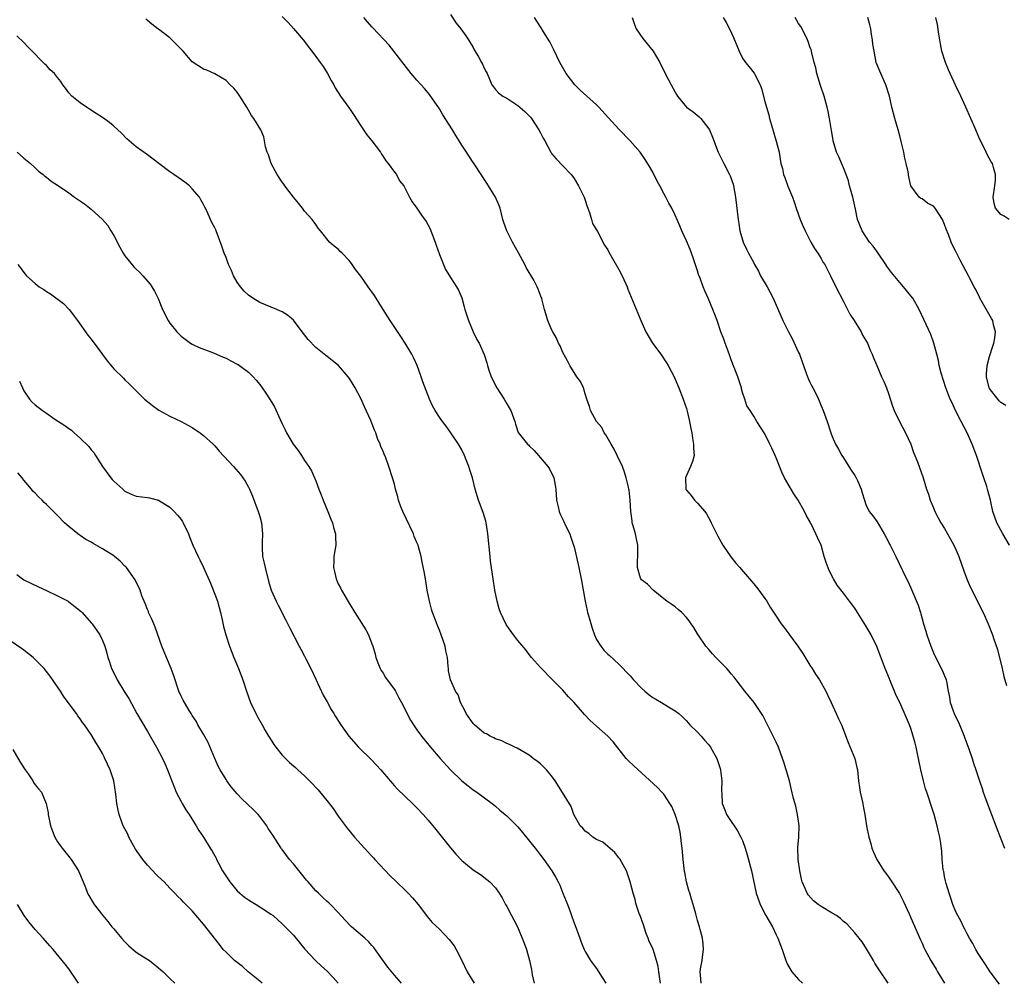
# Model space of a CAD drawing. Units: inches. Extents: x 2634000 to 2637000, y 1509000 to 1512000.
# Drawn here: x 2635166 to 2635342, y 1509325 to 1509497 of the extents above; entities that cross this region are included whole.
import ezdxf

# ---------------------------------------------------------------- set-up
doc = ezdxf.new("R2010")
doc.units = ezdxf.units.IN
doc.header["$MEASUREMENT"] = 0
doc.layers.add('LD26341509_2ft', color=2, linetype='Continuous')

msp = doc.modelspace()

# ---------------------------------------------------------------- linework, layer by layer
at = {"layer": 'LD26341509_2ft'}
for points, elevation in [([(2635213, 1509497.17), (2635214.08, 1509496.08), (2635215.02, 1509495.02), (2635216.73, 1509493), (2635219, 1509490.05), (2635219.79, 1509489), (2635220.28, 1509488.28), (2635221.07, 1509487), (2635221.75, 1509485.75), (2635222.18, 1509485), (2635222.44, 1509484.44), (2635223.39, 1509483), (2635225, 1509480.8), (2635225.73, 1509479.73), (2635227, 1509477.71), (2635227.47, 1509477), (2635228.1, 1509476.1), (2635229, 1509475), (2635230.5, 1509473), (2635230.67, 1509472.67), (2635231, 1509472.21), (2635231.46, 1509471.46), (2635231.87, 1509471), (2635233, 1509469.44), (2635233.34, 1509469), (2635233.92, 1509467.92), (2635234.66, 1509467), (2635235, 1509466.43), (2635235.7, 1509465), (2635236.15, 1509464.15), (2635237, 1509463.01), (2635237.81, 1509461.81), (2635238.64, 1509460.64), (2635239, 1509460.03), (2635239.35, 1509459.35), (2635239.51, 1509459), (2635240.24, 1509457), (2635240.42, 1509456.42), (2635241, 1509454.8), (2635242.11, 1509452.11), (2635242.8, 1509451), (2635243, 1509450.65), (2635244.05, 1509449), (2635244.4, 1509448.4), (2635245, 1509447.03), (2635245.45, 1509445.45), (2635245.53, 1509445), (2635245.91, 1509443.91), (2635246.17, 1509443), (2635247, 1509440.99), (2635247.66, 1509439.66), (2635248.08, 1509439), (2635248.99, 1509436.99), (2635249.48, 1509435.48), (2635249.56, 1509435), (2635249.81, 1509434.19), (2635250.24, 1509433), (2635251.23, 1509431), (2635252.53, 1509429), (2635253, 1509428.19), (2635253.46, 1509427.46), (2635253.74, 1509427), (2635254.46, 1509425), (2635254.56, 1509424.56), (2635255.05, 1509423.05), (2635256.71, 1509421), (2635256.87, 1509420.87), (2635257, 1509420.71), (2635257.89, 1509419.89), (2635258.69, 1509419), (2635260.34, 1509417), (2635260.62, 1509416.62), (2635261, 1509415.8), (2635261.27, 1509415.27), (2635261.37, 1509415), (2635261.66, 1509413.67), (2635261.74, 1509413), (2635261.89, 1509411), (2635262.17, 1509409.83), (2635262.33, 1509409), (2635262.53, 1509408.53), (2635263.2, 1509407.2), (2635263.5, 1509406.5), (2635264.22, 1509405), (2635264.45, 1509404.45), (2635264.91, 1509403), (2635265, 1509402.68), (2635265.83, 1509399), (2635266.25, 1509397), (2635266.96, 1509393), (2635267.35, 1509391.35), (2635267.41, 1509391), (2635267.56, 1509390.44), (2635268.21, 1509388.21), (2635268.63, 1509387), (2635269, 1509386.21), (2635269.75, 1509385), (2635270.31, 1509384.31), (2635271, 1509383.57), (2635271.32, 1509383.32), (2635273, 1509381.79), (2635275, 1509379.71), (2635275.56, 1509379), (2635277, 1509377.51), (2635277.58, 1509377), (2635278.35, 1509376.35), (2635279, 1509375.87), (2635279.58, 1509375.58), (2635280.59, 1509375), (2635281.82, 1509374.18), (2635283, 1509373.51), (2635283.66, 1509373), (2635284.37, 1509372.37), (2635285, 1509371.73), (2635285.33, 1509371.33), (2635285.63, 1509371), (2635287, 1509369.67), (2635287.65, 1509369), (2635288.26, 1509368.26), (2635289, 1509367.42), (2635289.32, 1509367), (2635290.4, 1509365), (2635291, 1509363.19), (2635291.07, 1509362.93), (2635291.32, 1509361), (2635291.27, 1509359.27), (2635291.32, 1509358.68), (2635291.39, 1509357), (2635291.85, 1509355.85), (2635292.16, 1509355), (2635293, 1509353.8), (2635293.53, 1509353), (2635294.14, 1509352.14), (2635294.73, 1509351), (2635295, 1509350.4), (2635295.5, 1509349), (2635295.86, 1509347.86), (2635296.58, 1509345), (2635297.46, 1509341), (2635298.14, 1509339), (2635299.15, 1509337), (2635300.32, 1509335), (2635301, 1509333.59), (2635301.32, 1509333), (2635301.77, 1509331.77), (2635302.07, 1509331), (2635302.7, 1509329), (2635303, 1509328.28), (2635303.76, 1509327), (2635305, 1509325.6), (2635305.68, 1509325)], 9902), ([(2635243, 1509497.53), (2635244.01, 1509496.01), (2635244.82, 1509495), (2635245.71, 1509493.71), (2635246.17, 1509493), (2635247, 1509491.62), (2635247.22, 1509491.22), (2635247.9, 1509490.1), (2635248.53, 1509489), (2635248.69, 1509488.69), (2635249, 1509487.99), (2635249.32, 1509487.32), (2635249.52, 1509487), (2635250.37, 1509485), (2635250.63, 1509484.63), (2635251, 1509484.16), (2635251.56, 1509483.56), (2635252.33, 1509483), (2635253, 1509482.65), (2635255, 1509481.33), (2635256.25, 1509480.25), (2635257.21, 1509479.21), (2635257.39, 1509479), (2635258.74, 1509477), (2635259, 1509476.46), (2635259.49, 1509475.49), (2635259.79, 1509475), (2635260.84, 1509473), (2635261, 1509472.76), (2635261.8, 1509471.8), (2635263, 1509470.59), (2635264.49, 1509469), (2635264.72, 1509468.72), (2635265, 1509468.34), (2635265.8, 1509467), (2635266.81, 1509465), (2635267, 1509464.48), (2635267.33, 1509463.33), (2635267.72, 1509462.28), (2635268.09, 1509461), (2635268.31, 1509460.31), (2635269.15, 1509458.85), (2635270.44, 1509456.44), (2635271, 1509455.63), (2635271.21, 1509455.21), (2635273, 1509452.12), (2635273.56, 1509451), (2635274.43, 1509449), (2635274.58, 1509448.58), (2635276.35, 1509444.35), (2635276.89, 1509443), (2635277.77, 1509441), (2635278.98, 1509439), (2635280.43, 1509437), (2635281.47, 1509435.47), (2635281.76, 1509435), (2635282.81, 1509433), (2635283.69, 1509431), (2635284.45, 1509429), (2635285, 1509427.35), (2635285.14, 1509426.86), (2635285.57, 1509425), (2635285.78, 1509423.78), (2635285.97, 1509423), (2635286.08, 1509422.08), (2635286.3, 1509421), (2635286.27, 1509420.27), (2635286.37, 1509419), (2635286.12, 1509417.88), (2635285.76, 1509417), (2635285, 1509415.43), (2635284.87, 1509415), (2635284.91, 1509413), (2635284.93, 1509412.93), (2635285, 1509412.81), (2635285.84, 1509411.84), (2635286.47, 1509411), (2635287, 1509410.49), (2635288.27, 1509409), (2635288.58, 1509408.58), (2635289.28, 1509407.28), (2635289.41, 1509407), (2635290.59, 1509404.59), (2635291.5, 1509403), (2635292.91, 1509400.91), (2635293.8, 1509399.8), (2635294.53, 1509399), (2635294.74, 1509398.73), (2635296.26, 1509397), (2635296.59, 1509396.59), (2635297, 1509396.12), (2635297.49, 1509395.49), (2635297.91, 1509395), (2635299, 1509393.47), (2635299.32, 1509393), (2635299.93, 1509391.93), (2635301, 1509390.36), (2635301.87, 1509389), (2635302.38, 1509388.38), (2635303.23, 1509387.23), (2635303.38, 1509387), (2635304.84, 1509385), (2635305.72, 1509383.72), (2635307, 1509381.62), (2635307.4, 1509381), (2635308.01, 1509380.01), (2635308.69, 1509379), (2635309.84, 1509377), (2635310.2, 1509376.2), (2635310.81, 1509375), (2635311.71, 1509373), (2635312.09, 1509372.09), (2635312.64, 1509371), (2635313.84, 1509367.84), (2635315.02, 1509365), (2635315.38, 1509363.38), (2635315.49, 1509363), (2635315.67, 1509361), (2635315.85, 1509359.85), (2635315.97, 1509359), (2635316.26, 1509357.74), (2635316.41, 1509357), (2635316.48, 1509356.48), (2635316.78, 1509355), (2635317.06, 1509353), (2635317.49, 1509351), (2635317.85, 1509349.85), (2635318.06, 1509349), (2635318.34, 1509348.34), (2635318.95, 1509347), (2635320.19, 1509345), (2635320.54, 1509344.54), (2635321.38, 1509343.38), (2635322.94, 1509340.94), (2635323.63, 1509339.63), (2635324.67, 1509337.33), (2635325, 1509336.64), (2635326.7, 1509332.7), (2635327, 1509332.08), (2635327.33, 1509331.33), (2635327.5, 1509331), (2635328.57, 1509329), (2635329.49, 1509327.49), (2635329.76, 1509327), (2635330.99, 1509325)], 9906), ([(2635287.62, 1509325), (2635287.53, 1509326.47), (2635287.44, 1509327), (2635287.52, 1509327.52), (2635287.84, 1509329), (2635287.94, 1509330.06), (2635288.06, 1509331), (2635288.01, 1509332.01), (2635287.87, 1509333), (2635287.47, 1509334.53), (2635287.37, 1509335), (2635287, 1509336.13), (2635286.83, 1509336.83), (2635286.7, 1509337.3), (2635286.21, 1509339), (2635285.91, 1509339.91), (2635285.63, 1509341), (2635285.46, 1509341.46), (2635285.05, 1509343.05), (2635284.7, 1509344.7), (2635284.65, 1509345), (2635284.62, 1509345.38), (2635284.41, 1509347), (2635284.26, 1509349), (2635284.14, 1509349.86), (2635284.03, 1509351), (2635283.89, 1509351.89), (2635283.64, 1509353), (2635283.03, 1509355.03), (2635282.42, 1509356.42), (2635282.07, 1509357), (2635281, 1509358.63), (2635280.66, 1509359), (2635279.85, 1509359.85), (2635275.66, 1509363.66), (2635274.63, 1509364.63), (2635274.29, 1509365), (2635271.96, 1509367.96), (2635271.04, 1509369), (2635269, 1509370.77), (2635267.83, 1509371.83), (2635266.86, 1509372.86), (2635265, 1509374.96), (2635264, 1509376), (2635263, 1509377.14), (2635261, 1509379.19), (2635259.17, 1509381), (2635259, 1509381.18), (2635257.41, 1509383), (2635257, 1509383.5), (2635256.38, 1509384.38), (2635255, 1509386.02), (2635254.23, 1509387), (2635253, 1509388.68), (2635252.88, 1509388.88), (2635251.92, 1509391), (2635251.68, 1509391.68), (2635251.31, 1509393), (2635250.9, 1509395), (2635250.59, 1509397), (2635250.14, 1509400.14), (2635250.04, 1509401), (2635249.66, 1509405), (2635249.38, 1509406.62), (2635249.33, 1509407), (2635249.27, 1509407.27), (2635248.82, 1509408.82), (2635247.99, 1509411), (2635247.39, 1509413), (2635246.9, 1509415), (2635246.42, 1509416.42), (2635246.26, 1509417), (2635245.8, 1509418.2), (2635245.47, 1509419), (2635245, 1509419.98), (2635244.43, 1509421), (2635243.02, 1509423.02), (2635242.19, 1509424.19), (2635241.57, 1509425), (2635241, 1509425.79), (2635240.23, 1509427), (2635239.8, 1509427.8), (2635239.23, 1509429), (2635238.08, 1509432.08), (2635237.77, 1509433), (2635237.03, 1509435.03), (2635236.4, 1509436.4), (2635236.11, 1509437), (2635234.92, 1509439), (2635234.14, 1509440.14), (2635232.26, 1509443), (2635231, 1509445), (2635230.21, 1509446.21), (2635229.45, 1509447.45), (2635229, 1509448.11), (2635228.6, 1509448.6), (2635228.34, 1509449), (2635227, 1509450.9), (2635226.08, 1509452.08), (2635225.46, 1509453), (2635225, 1509453.62), (2635223.68, 1509455), (2635223.33, 1509455.33), (2635223, 1509455.73), (2635222.24, 1509456.24), (2635221.45, 1509457), (2635219.82, 1509459), (2635219.44, 1509459.44), (2635219, 1509460.09), (2635218.37, 1509461), (2635217, 1509462.52), (2635216.61, 1509463), (2635215.92, 1509463.92), (2635215, 1509464.97), (2635213.47, 1509467), (2635213.28, 1509467.28), (2635213, 1509467.64), (2635212.12, 1509469), (2635211.03, 1509471), (2635210.55, 1509472.55), (2635210.34, 1509473), (2635210.06, 1509473.94), (2635209.88, 1509475), (2635209.74, 1509475.74), (2635209.22, 1509477), (2635207.98, 1509479), (2635207.56, 1509479.56), (2635207, 1509480.46), (2635206.7, 1509481), (2635205.48, 1509483), (2635205, 1509483.67), (2635204.39, 1509484.39), (2635203.72, 1509485), (2635203, 1509485.75), (2635201, 1509486.98), (2635199.6, 1509487.6), (2635199, 1509487.81), (2635197, 1509489.12), (2635195.37, 1509491), (2635195, 1509491.34), (2635193, 1509493.36), (2635191, 1509494.93), (2635190.87, 1509495), (2635189.79, 1509495.79), (2635189, 1509496.46), (2635188.72, 1509496.72)], 9900), ([(2635320.97, 1509325), (2635319.33, 1509327.33), (2635319, 1509327.87), (2635318.55, 1509328.55), (2635318.32, 1509329), (2635317.1, 1509331.1), (2635316.32, 1509332.32), (2635315.78, 1509333), (2635315, 1509333.94), (2635314.04, 1509335), (2635313.57, 1509335.57), (2635313, 1509335.97), (2635312.47, 1509336.47), (2635311.72, 1509337), (2635311, 1509337.46), (2635309, 1509338.64), (2635308.48, 1509339), (2635307.63, 1509339.63), (2635306.69, 1509340.69), (2635306.51, 1509341), (2635306.19, 1509341.81), (2635305.64, 1509343), (2635305.51, 1509343.51), (2635305.19, 1509345), (2635304.93, 1509347), (2635304.86, 1509349.14), (2635305.01, 1509351.01), (2635305.08, 1509353), (2635304.82, 1509355), (2635304.49, 1509356.49), (2635304.11, 1509357.89), (2635303.68, 1509359.68), (2635303.35, 1509361), (2635302.79, 1509363), (2635302.35, 1509364.35), (2635302.15, 1509365), (2635301.39, 1509367), (2635301, 1509367.88), (2635300.64, 1509368.64), (2635299.43, 1509371), (2635298.63, 1509372.63), (2635298.41, 1509373), (2635297.1, 1509375), (2635295.43, 1509377), (2635293.87, 1509379), (2635293.5, 1509379.5), (2635293, 1509380.06), (2635292.59, 1509380.59), (2635292.23, 1509381), (2635291, 1509382.21), (2635290.25, 1509383), (2635289.65, 1509383.65), (2635289, 1509384.4), (2635288.45, 1509385), (2635287.09, 1509387), (2635287, 1509387.18), (2635286.32, 1509388.32), (2635285.85, 1509389), (2635285.49, 1509389.49), (2635285, 1509390.11), (2635284.17, 1509391), (2635283.55, 1509391.55), (2635283, 1509391.99), (2635282.42, 1509392.42), (2635281.51, 1509393), (2635281, 1509393.45), (2635279.1, 1509395), (2635278.07, 1509396.07), (2635277, 1509396.84), (2635276.88, 1509397), (2635276.86, 1509397.14), (2635276.31, 1509399), (2635276.29, 1509400.29), (2635276.37, 1509401), (2635276.38, 1509401.62), (2635276.34, 1509403), (2635276.1, 1509404.1), (2635275.92, 1509405), (2635275.53, 1509406.47), (2635275.37, 1509407), (2635275.32, 1509407.32), (2635275.1, 1509409), (2635275.01, 1509411.01), (2635274.8, 1509412.8), (2635274.76, 1509413), (2635274.67, 1509413.33), (2635274.29, 1509415), (2635274, 1509416), (2635273.61, 1509417), (2635272.68, 1509419), (2635272.12, 1509420.12), (2635271.59, 1509421), (2635270.66, 1509422.66), (2635270.39, 1509423), (2635269.93, 1509423.93), (2635269, 1509425), (2635267.91, 1509427), (2635267.72, 1509427.72), (2635267.26, 1509429), (2635267, 1509429.93), (2635266.67, 1509431), (2635266.17, 1509432.17), (2635265.5, 1509433), (2635265, 1509433.76), (2635264.23, 1509435), (2635263.81, 1509435.81), (2635263, 1509437.34), (2635262.52, 1509438.52), (2635262.24, 1509439), (2635261.86, 1509439.86), (2635261.2, 1509441), (2635261, 1509441.42), (2635260.35, 1509443), (2635259.74, 1509445), (2635259.33, 1509446.67), (2635259.23, 1509447), (2635259.15, 1509447.15), (2635258.59, 1509448.59), (2635258.45, 1509449), (2635257.81, 1509450.19), (2635256.47, 1509452.47), (2635256.22, 1509453), (2635255.1, 1509455.1), (2635254.02, 1509457), (2635253.01, 1509459), (2635252.49, 1509460.49), (2635252.33, 1509461), (2635251.85, 1509463), (2635251.62, 1509463.62), (2635251.03, 1509465), (2635249.47, 1509467.47), (2635249, 1509468.17), (2635248.68, 1509468.68), (2635247.08, 1509471.08), (2635247, 1509471.16), (2635245.83, 1509473), (2635245, 1509474.23), (2635244.55, 1509475), (2635243.95, 1509475.95), (2635243.32, 1509477), (2635241.64, 1509479.64), (2635241, 1509480.73), (2635239.26, 1509483.26), (2635239, 1509483.59), (2635238.33, 1509484.34), (2635237.77, 1509485), (2635237, 1509485.83), (2635235.99, 1509487), (2635235.54, 1509487.54), (2635232.92, 1509491), (2635232.04, 1509492.04), (2635229.14, 1509495.14), (2635229, 1509495.32), (2635228.2, 1509496.2), (2635227.57, 1509497)], 9904), ([(2635340.77, 1509324.77), (2635339.12, 1509327), (2635338.29, 1509328.29), (2635337.8, 1509329), (2635337, 1509330.26), (2635336.55, 1509331), (2635336.02, 1509332.02), (2635335.41, 1509333), (2635335, 1509333.74), (2635334.59, 1509334.59), (2635334.36, 1509335), (2635333.94, 1509335.94), (2635333.34, 1509337), (2635333, 1509337.71), (2635332.48, 1509339), (2635332.14, 1509340.14), (2635331.81, 1509341), (2635331.28, 1509342.72), (2635331.19, 1509343.19), (2635331, 1509343.98), (2635330.84, 1509344.84), (2635330.79, 1509345), (2635330.75, 1509345.25), (2635330.58, 1509347), (2635330.49, 1509348.49), (2635330.26, 1509350.26), (2635330.13, 1509351), (2635329.94, 1509351.94), (2635329.7, 1509353), (2635329.16, 1509355), (2635328.62, 1509356.62), (2635328.51, 1509357), (2635328.27, 1509357.73), (2635327.81, 1509359), (2635327.62, 1509359.62), (2635327.23, 1509361), (2635326.75, 1509363), (2635326.11, 1509366.11), (2635325.92, 1509367), (2635325.74, 1509367.74), (2635325.42, 1509369), (2635325, 1509370.32), (2635324.75, 1509371), (2635323.03, 1509374.97), (2635322.34, 1509376.34), (2635322.1, 1509377), (2635321.45, 1509378.55), (2635321.17, 1509379.17), (2635320.42, 1509381), (2635318.92, 1509384.92), (2635317.93, 1509387), (2635317, 1509388.65), (2635315.5, 1509391), (2635315, 1509391.75), (2635314.08, 1509393), (2635313, 1509394.45), (2635311.88, 1509395.88), (2635311.23, 1509397), (2635310.46, 1509398.46), (2635309.9, 1509399.9), (2635309.56, 1509401), (2635309, 1509403), (2635308.36, 1509404.36), (2635308.08, 1509405), (2635307.21, 1509406.79), (2635307.06, 1509407.06), (2635307, 1509407.22), (2635306.34, 1509408.34), (2635306.04, 1509409), (2635304.93, 1509411), (2635304.14, 1509412.14), (2635302.5, 1509415), (2635302, 1509416), (2635301, 1509418.58), (2635300.83, 1509419), (2635300.25, 1509420.25), (2635299.88, 1509421), (2635299, 1509422.82), (2635297.58, 1509425), (2635297, 1509425.98), (2635296.36, 1509427), (2635295.8, 1509427.8), (2635295.44, 1509429), (2635295, 1509430.17), (2635294.83, 1509430.83), (2635294.8, 1509431), (2635294.17, 1509433), (2635293, 1509436.03), (2635292.75, 1509436.75), (2635292.43, 1509437.57), (2635291.91, 1509439), (2635291.68, 1509439.68), (2635291.16, 1509441), (2635290.48, 1509443), (2635290.07, 1509444.07), (2635289.74, 1509445), (2635288.89, 1509447), (2635288.29, 1509448.29), (2635288.01, 1509449), (2635287.44, 1509450.56), (2635287.19, 1509451.19), (2635287, 1509451.86), (2635286.2, 1509454.2), (2635285.65, 1509455.65), (2635285, 1509457.22), (2635284.21, 1509459), (2635283.86, 1509459.86), (2635283, 1509461.78), (2635282.42, 1509463), (2635281.9, 1509463.9), (2635281.37, 1509465), (2635281, 1509465.63), (2635280.29, 1509467), (2635279.83, 1509467.83), (2635279, 1509469.45), (2635278.44, 1509470.44), (2635277.69, 1509471.69), (2635276.75, 1509473), (2635275, 1509475), (2635273, 1509477.09), (2635271.15, 1509479.15), (2635269.44, 1509481), (2635269, 1509481.44), (2635266.07, 1509484.07), (2635265.13, 1509485), (2635263.59, 1509487), (2635262.48, 1509489), (2635261.35, 1509491.35), (2635260.67, 1509492.67), (2635259.54, 1509494.46), (2635259.14, 1509495.14), (2635258.36, 1509496.36), (2635257.98, 1509497)], 9908), ([(2635275.33, 1509497), (2635275.75, 1509495.75), (2635276.09, 1509495), (2635277.26, 1509493.26), (2635279.11, 1509491), (2635280.28, 1509489), (2635281.25, 1509487), (2635282.27, 1509485), (2635283, 1509483.67), (2635283.26, 1509483.26), (2635283.45, 1509483), (2635285, 1509481.03), (2635286.21, 1509480.21), (2635287.3, 1509479.3), (2635287.55, 1509479), (2635289, 1509477.19), (2635289.1, 1509477), (2635289.65, 1509475.65), (2635290.65, 1509473), (2635291.65, 1509471), (2635292.71, 1509469), (2635292.8, 1509468.8), (2635293.31, 1509467.31), (2635293.41, 1509467), (2635293.77, 1509465), (2635294.22, 1509461), (2635294.32, 1509460.32), (2635294.55, 1509459), (2635295, 1509457.38), (2635295.12, 1509457), (2635295.73, 1509455.73), (2635296.06, 1509455), (2635297, 1509453.3), (2635297.15, 1509453), (2635297.83, 1509451.83), (2635298.23, 1509451), (2635299.37, 1509449), (2635300.46, 1509447), (2635301, 1509445.76), (2635301.24, 1509445.24), (2635301.84, 1509443.84), (2635302.17, 1509443), (2635303.18, 1509441), (2635303.84, 1509439.84), (2635305, 1509437.33), (2635305.14, 1509437), (2635305.63, 1509435.63), (2635305.84, 1509435), (2635306.35, 1509433.65), (2635306.68, 1509432.68), (2635307, 1509432.04), (2635307.33, 1509431.33), (2635307.54, 1509431), (2635308.11, 1509429.89), (2635308.53, 1509429), (2635309, 1509427.83), (2635309.37, 1509427), (2635310.09, 1509425), (2635310.75, 1509423), (2635311, 1509422.36), (2635311.59, 1509421), (2635312.12, 1509420.12), (2635312.71, 1509419), (2635313, 1509418.56), (2635313.97, 1509417), (2635314.35, 1509416.35), (2635315, 1509415.39), (2635315.24, 1509415), (2635315.48, 1509414.52), (2635316.14, 1509413), (2635316.3, 1509412.3), (2635316.72, 1509411), (2635317, 1509410.24), (2635317.59, 1509409), (2635318.23, 1509408.23), (2635319, 1509407.13), (2635320.25, 1509405), (2635321, 1509403.57), (2635321.19, 1509403.19), (2635321.3, 1509403), (2635322.31, 1509401), (2635323.51, 1509398.49), (2635324.23, 1509397), (2635324.49, 1509396.49), (2635325.11, 1509395.11), (2635326.29, 1509392.29), (2635326.68, 1509391), (2635326.77, 1509390.77), (2635327.25, 1509389), (2635327.67, 1509387.67), (2635327.85, 1509387), (2635328.53, 1509385), (2635329, 1509383.84), (2635329.26, 1509383.26), (2635330.64, 1509380.64), (2635331, 1509379.7), (2635331.21, 1509379.21), (2635331.28, 1509379), (2635331.31, 1509378.69), (2635331.66, 1509377), (2635331.9, 1509375.9), (2635332.01, 1509375), (2635332.54, 1509373.46), (2635332.71, 1509373), (2635333, 1509372.37), (2635333.46, 1509371.46), (2635334.46, 1509369), (2635334.59, 1509368.59), (2635335.29, 1509366.71), (2635335.9, 1509365), (2635336.17, 1509364.17), (2635336.59, 1509363), (2635337.22, 1509361), (2635337.68, 1509359.68), (2635337.87, 1509359), (2635338.33, 1509357.67), (2635339.35, 1509355), (2635340.13, 1509353), (2635340.35, 1509352.35), (2635341.67, 1509349)], 9910), ([(2635291.57, 1509497), (2635292.12, 1509496.12), (2635292.67, 1509495), (2635293.42, 1509493.42), (2635294.4, 1509491), (2635295, 1509489.77), (2635295.52, 1509489), (2635296.19, 1509488.19), (2635297.06, 1509487.06), (2635298.13, 1509485), (2635298.36, 1509484.36), (2635299, 1509482.04), (2635299.26, 1509481), (2635299.67, 1509479.67), (2635299.83, 1509479), (2635300.16, 1509477.84), (2635301.01, 1509474.99), (2635301.54, 1509473), (2635301.74, 1509471.74), (2635301.85, 1509471), (2635302.1, 1509470.1), (2635302.31, 1509469), (2635302.52, 1509468.52), (2635303.06, 1509466.94), (2635303.88, 1509465), (2635304.18, 1509464.18), (2635304.55, 1509463), (2635305.28, 1509461), (2635305.78, 1509459.78), (2635306.15, 1509459), (2635307.19, 1509457), (2635307.82, 1509455.82), (2635308.4, 1509455), (2635309, 1509454.05), (2635309.38, 1509453.38), (2635309.65, 1509453), (2635310.65, 1509451), (2635311.61, 1509449), (2635313, 1509446.42), (2635313.73, 1509445), (2635314.15, 1509444.15), (2635314.89, 1509443), (2635316.11, 1509441), (2635316.38, 1509440.38), (2635317, 1509439.44), (2635317.24, 1509439), (2635317.72, 1509437.72), (2635318.08, 1509437), (2635318.34, 1509436.34), (2635318.92, 1509435), (2635319.79, 1509433), (2635320.16, 1509432.16), (2635320.63, 1509431), (2635321, 1509430), (2635321.75, 1509427.75), (2635322.02, 1509427), (2635322.96, 1509425), (2635324.01, 1509423), (2635324.96, 1509421), (2635325.49, 1509419.49), (2635325.7, 1509419), (2635326.15, 1509417.85), (2635327.16, 1509415), (2635327.79, 1509413), (2635328.11, 1509412.11), (2635328.45, 1509411), (2635329, 1509409.66), (2635329.24, 1509409), (2635329.87, 1509407.87), (2635330.31, 1509407), (2635331, 1509405.94), (2635332.08, 1509404.08), (2635332.66, 1509403), (2635333, 1509402.23), (2635333.51, 1509401), (2635334.41, 1509398.41), (2635335, 1509396.84), (2635335.57, 1509395.57), (2635337.9, 1509391), (2635338.75, 1509389), (2635339.51, 1509387), (2635339.75, 1509386.25), (2635340.42, 1509384.42), (2635341.28, 1509381), (2635341.58, 1509379.58), (2635342, 1509378)], 9912), ([(2635342.58, 1509403), (2635341.35, 1509405), (2635340.28, 1509407), (2635339.6, 1509409), (2635339.18, 1509411), (2635338.73, 1509412.73), (2635338.67, 1509413), (2635338.53, 1509413.47), (2635338, 1509415), (2635337.73, 1509415.73), (2635336.67, 1509419), (2635335.94, 1509421), (2635335.03, 1509423.03), (2635333.98, 1509425), (2635332.96, 1509427), (2635332.33, 1509428.33), (2635332.02, 1509429), (2635331.25, 1509431), (2635330.39, 1509433.61), (2635330.03, 1509435), (2635329.89, 1509435.89), (2635329.59, 1509437), (2635329.11, 1509439), (2635328.55, 1509440.55), (2635326.49, 1509445), (2635325.32, 1509447), (2635325, 1509447.42), (2635323.69, 1509449), (2635323, 1509449.77), (2635321.56, 1509451.56), (2635321, 1509452.31), (2635320.72, 1509452.72), (2635320.56, 1509453), (2635319.18, 1509455), (2635318.25, 1509456.25), (2635317.65, 1509457), (2635316.3, 1509459), (2635315.51, 1509461), (2635315.14, 1509462.86), (2635314.66, 1509465), (2635314.09, 1509467), (2635313.87, 1509467.87), (2635313.48, 1509469), (2635313, 1509470.21), (2635312.17, 1509472.17), (2635311.76, 1509473), (2635311.17, 1509475), (2635311.14, 1509475.14), (2635310.87, 1509476.87), (2635310.52, 1509479), (2635310.24, 1509480.24), (2635310.09, 1509481), (2635309.54, 1509483), (2635308.89, 1509484.89), (2635308.25, 1509487), (2635308.05, 1509488.05), (2635307.76, 1509489), (2635307.33, 1509490.67), (2635307.28, 1509491), (2635307.22, 1509491.22), (2635307, 1509491.78), (2635306.7, 1509492.7), (2635306.58, 1509493), (2635305.61, 1509495), (2635305.39, 1509495.39), (2635305, 1509495.95), (2635304.37, 1509497)], 9914), ([(2635341.88, 1509427.88), (2635341, 1509428.43), (2635340.72, 1509428.72), (2635340.47, 1509429), (2635339, 1509430.89), (2635338.94, 1509431), (2635338.49, 1509433), (2635338.47, 1509433.53), (2635338.6, 1509435), (2635339, 1509436.59), (2635339.57, 1509438.43), (2635339.79, 1509439), (2635339.92, 1509439.92), (2635340.04, 1509441), (2635339.73, 1509442.27), (2635339.57, 1509443), (2635339.38, 1509443.38), (2635337.28, 1509447), (2635337.2, 1509447.2), (2635336.55, 1509448.55), (2635336.28, 1509449), (2635335.51, 1509450.49), (2635335.27, 1509451), (2635333.75, 1509453.75), (2635333.1, 1509455.1), (2635333, 1509455.33), (2635332.43, 1509456.43), (2635332.18, 1509457), (2635331.68, 1509458.32), (2635331.26, 1509459.26), (2635331, 1509460.11), (2635330.61, 1509461), (2635329.3, 1509463), (2635329, 1509463.38), (2635327.94, 1509463.94), (2635327, 1509464.68), (2635326.78, 1509464.78), (2635326.49, 1509465), (2635325, 1509467), (2635324.62, 1509468.62), (2635324.51, 1509469.49), (2635324.18, 1509471), (2635323.92, 1509471.92), (2635323.75, 1509473), (2635323.35, 1509474.65), (2635323, 1509475.92), (2635322.72, 1509477), (2635322.14, 1509479), (2635321.63, 1509481), (2635321.19, 1509483), (2635320.53, 1509485), (2635319.62, 1509487), (2635319, 1509488.56), (2635318.84, 1509489), (2635318.43, 1509491), (2635318.24, 1509492.24), (2635318.17, 1509493), (2635317.98, 1509493.98), (2635317.84, 1509495), (2635317.66, 1509495.66), (2635317.35, 1509497)], 9916), ([(2635342.48, 1509461), (2635341.61, 1509461.61), (2635341, 1509461.93), (2635340.08, 1509463), (2635339.86, 1509463.86), (2635339.65, 1509465), (2635339.94, 1509467), (2635340.04, 1509468.04), (2635340.09, 1509469), (2635339.7, 1509470.3), (2635339.52, 1509471), (2635339.31, 1509471.31), (2635338.58, 1509472.58), (2635338.41, 1509473), (2635337.88, 1509474.12), (2635337.28, 1509475.28), (2635336.68, 1509476.68), (2635336.57, 1509477), (2635334.81, 1509481), (2635333.88, 1509483), (2635332.92, 1509484.92), (2635331.97, 1509487), (2635331.67, 1509487.67), (2635331.15, 1509489), (2635330.53, 1509491), (2635330.29, 1509492.29), (2635330.13, 1509493), (2635329.95, 1509494.05), (2635329.75, 1509495.75), (2635329.46, 1509497)], 9918), ([(2635280.42, 1509325), (2635280.25, 1509325.75), (2635280.07, 1509327), (2635279.97, 1509327.97), (2635279.7, 1509329), (2635279.07, 1509331), (2635279, 1509331.17), (2635278.39, 1509332.39), (2635278.19, 1509333), (2635277.83, 1509333.83), (2635277.35, 1509335.35), (2635276.83, 1509336.83), (2635276.6, 1509337.4), (2635276.06, 1509339), (2635275.87, 1509339.87), (2635275.5, 1509341), (2635275.02, 1509343), (2635274.33, 1509345), (2635273.13, 1509347.13), (2635273, 1509347.28), (2635272.25, 1509348.25), (2635271, 1509349.31), (2635270.11, 1509350.11), (2635269, 1509350.59), (2635268.33, 1509351), (2635267.65, 1509351.65), (2635267, 1509352.03), (2635266.57, 1509352.57), (2635266.1, 1509353), (2635264.95, 1509355), (2635264.46, 1509356.46), (2635262.95, 1509358.95), (2635261.64, 1509361), (2635261, 1509361.88), (2635260.07, 1509363), (2635259.53, 1509363.53), (2635259, 1509364.02), (2635258.47, 1509364.47), (2635257.73, 1509365), (2635257, 1509365.56), (2635254.85, 1509366.85), (2635254.47, 1509367), (2635253.5, 1509367.5), (2635253, 1509367.68), (2635252.15, 1509368.15), (2635251, 1509368.49), (2635250.7, 1509368.7), (2635250.05, 1509369), (2635249.39, 1509369.39), (2635249, 1509369.52), (2635247.24, 1509371), (2635247, 1509371.23), (2635245.77, 1509373), (2635245.57, 1509373.57), (2635244.79, 1509375), (2635244.34, 1509376.34), (2635243.86, 1509377), (2635242.96, 1509379), (2635242.64, 1509380.64), (2635242.61, 1509381), (2635242.6, 1509381.4), (2635242.43, 1509383), (2635242.16, 1509384.16), (2635242.01, 1509385), (2635241.33, 1509387), (2635241, 1509387.88), (2635240.66, 1509388.66), (2635240.34, 1509389.66), (2635239.81, 1509391), (2635239.6, 1509391.6), (2635239.24, 1509393), (2635238.84, 1509395), (2635238.61, 1509396.61), (2635238.53, 1509397), (2635238.32, 1509398.32), (2635237.96, 1509399.96), (2635237.76, 1509401), (2635237.3, 1509402.7), (2635237.2, 1509403), (2635237, 1509403.48), (2635236.52, 1509404.52), (2635236.37, 1509405), (2635234.48, 1509409), (2635234.16, 1509409.84), (2635233.74, 1509411), (2635233.59, 1509411.59), (2635233.2, 1509413), (2635233, 1509413.84), (2635232.68, 1509415), (2635232.01, 1509417), (2635231.44, 1509418.56), (2635231.18, 1509419.18), (2635231, 1509419.67), (2635230.58, 1509420.58), (2635230.47, 1509421), (2635230.01, 1509422.01), (2635229.69, 1509423), (2635229.47, 1509423.47), (2635229, 1509424.73), (2635228.79, 1509425.21), (2635227.66, 1509427.66), (2635227, 1509429.14), (2635225.99, 1509431), (2635225.63, 1509431.63), (2635225, 1509432.66), (2635224.76, 1509433), (2635223.03, 1509435), (2635221.89, 1509435.89), (2635221, 1509436.62), (2635220.78, 1509436.78), (2635219, 1509438.23), (2635217.62, 1509439.62), (2635216.59, 1509441), (2635215, 1509443.06), (2635213.96, 1509443.96), (2635213, 1509444.56), (2635212.71, 1509444.71), (2635212.05, 1509445), (2635209, 1509446.24), (2635207.76, 1509447), (2635207, 1509447.56), (2635206.26, 1509448.26), (2635205.57, 1509449), (2635205, 1509449.86), (2635204.32, 1509451), (2635203.95, 1509451.95), (2635203.46, 1509453), (2635203, 1509454.25), (2635202.69, 1509455), (2635202.28, 1509456.28), (2635201.27, 1509459), (2635201.17, 1509459.17), (2635201, 1509459.52), (2635200.46, 1509460.45), (2635200.25, 1509461), (2635199.63, 1509462.37), (2635199.32, 1509463), (2635199.23, 1509463.23), (2635199, 1509463.68), (2635198.53, 1509464.53), (2635198.25, 1509465), (2635197, 1509466.5), (2635196.48, 1509467), (2635195.67, 1509467.67), (2635194.5, 1509468.5), (2635193.73, 1509469), (2635193, 1509469.52), (2635191.01, 1509471), (2635189, 1509472.55), (2635187, 1509473.97), (2635185.36, 1509475.36), (2635184.37, 1509476.37), (2635183, 1509477.66), (2635182.26, 1509478.26), (2635181, 1509479.16), (2635179.87, 1509479.87), (2635178.67, 1509480.67), (2635178.12, 1509481), (2635177, 1509481.77), (2635175.51, 1509483), (2635175, 1509483.58), (2635174.42, 1509484.42), (2635173.95, 1509485), (2635173.57, 1509485.57), (2635173, 1509486.32), (2635172.43, 1509487), (2635171.69, 1509487.69), (2635171, 1509488.45), (2635170.71, 1509488.71), (2635170.45, 1509489), (2635169.69, 1509489.69), (2635169, 1509490.47), (2635167.73, 1509491.73), (2635167, 1509492.55), (2635165.75, 1509493.75)], 9898), ([(2635165.82, 1509473), (2635167, 1509471.95), (2635168.18, 1509471), (2635169, 1509470.19), (2635169.62, 1509469.62), (2635170.41, 1509469), (2635170.73, 1509468.73), (2635171, 1509468.53), (2635171.86, 1509467.86), (2635173, 1509467.13), (2635173.16, 1509467), (2635175, 1509465.76), (2635175.99, 1509465), (2635177.8, 1509463.8), (2635179, 1509462.83), (2635180.99, 1509461), (2635181.93, 1509459.93), (2635182.51, 1509459), (2635183, 1509458.15), (2635184.08, 1509456.08), (2635184.7, 1509455), (2635185, 1509454.55), (2635186.58, 1509452.58), (2635187, 1509452.16), (2635187.6, 1509451.6), (2635188.2, 1509451), (2635189.48, 1509449.48), (2635189.8, 1509449), (2635190.26, 1509448.26), (2635190.93, 1509446.93), (2635191.71, 1509445), (2635192.7, 1509443), (2635193, 1509442.55), (2635194.24, 1509441), (2635195, 1509440.23), (2635195.7, 1509439.7), (2635196.7, 1509439), (2635197, 1509438.81), (2635198.23, 1509438.23), (2635200.77, 1509437.23), (2635202.47, 1509436.47), (2635203, 1509436.28), (2635203.83, 1509435.83), (2635205, 1509435.26), (2635205.16, 1509435.16), (2635205.41, 1509435), (2635207, 1509433.79), (2635207.82, 1509433), (2635208.37, 1509432.37), (2635209, 1509431.6), (2635209.45, 1509431), (2635210.08, 1509430.08), (2635210.86, 1509428.86), (2635211.62, 1509427.62), (2635212.63, 1509425.37), (2635213, 1509424.62), (2635213.55, 1509423.55), (2635213.79, 1509423), (2635214.98, 1509421), (2635215.87, 1509419.87), (2635216.46, 1509419), (2635217, 1509418.1), (2635217.78, 1509417), (2635218.24, 1509416.24), (2635219, 1509414.45), (2635219.53, 1509413), (2635219.95, 1509411.95), (2635220.28, 1509411), (2635221.14, 1509409), (2635221.65, 1509407.65), (2635221.95, 1509407), (2635222.13, 1509406.13), (2635222.51, 1509405), (2635222.5, 1509404.5), (2635222.56, 1509403), (2635222.33, 1509401.67), (2635222.23, 1509401), (2635222.23, 1509400.23), (2635222.15, 1509399), (2635222.32, 1509398.32), (2635222.6, 1509397), (2635223, 1509396.11), (2635223.39, 1509395.39), (2635223.57, 1509395), (2635224.32, 1509393.68), (2635225, 1509392.52), (2635225.6, 1509391.6), (2635225.94, 1509391), (2635227.91, 1509387.91), (2635228.37, 1509387), (2635229, 1509385.45), (2635229.15, 1509385), (2635229.56, 1509383.56), (2635229.69, 1509383), (2635230.03, 1509382.03), (2635230.46, 1509381), (2635230.65, 1509380.65), (2635231, 1509380.17), (2635231.43, 1509379.43), (2635231.72, 1509379), (2635233, 1509377.28), (2635233.18, 1509377), (2635233.8, 1509375.8), (2635234.28, 1509375), (2635235.85, 1509371.85), (2635236.4, 1509371), (2635237, 1509370.13), (2635237.81, 1509369), (2635238.34, 1509368.34), (2635239.42, 1509367), (2635241.14, 1509365), (2635243, 1509362.95), (2635245, 1509361), (2635246.13, 1509360.13), (2635247, 1509359.43), (2635247.67, 1509359), (2635250.4, 1509357), (2635251, 1509356.52), (2635251.79, 1509355.79), (2635252.72, 1509355), (2635253, 1509354.79), (2635255, 1509352.83), (2635255.84, 1509351.84), (2635258.08, 1509349), (2635258.48, 1509348.48), (2635259, 1509347.77), (2635259.63, 1509347), (2635261.01, 1509345), (2635261.78, 1509343.78), (2635262.16, 1509343), (2635262.45, 1509342.45), (2635263.02, 1509341), (2635263.6, 1509339.6), (2635263.81, 1509339), (2635264.28, 1509337.72), (2635264.68, 1509336.68), (2635265, 1509335.74), (2635266.04, 1509333), (2635266.29, 1509332.29), (2635266.81, 1509331), (2635267, 1509330.61), (2635267.95, 1509329), (2635268.38, 1509328.38), (2635269, 1509327.58), (2635269.99, 1509325.99), (2635270.67, 1509325)], 9896), ([(2635165.93, 1509453), (2635166.39, 1509452.39), (2635167, 1509451.56), (2635167.49, 1509451), (2635169, 1509449.59), (2635169.74, 1509449), (2635170.52, 1509448.52), (2635171, 1509448.17), (2635171.75, 1509447.75), (2635174.06, 1509446.06), (2635175.08, 1509445), (2635176.53, 1509443), (2635178.38, 1509440.38), (2635179, 1509439.67), (2635179.28, 1509439.28), (2635179.5, 1509439), (2635181.84, 1509435.83), (2635183, 1509434.39), (2635184.74, 1509432.74), (2635185, 1509432.43), (2635185.75, 1509431.75), (2635186.46, 1509431), (2635187, 1509430.49), (2635188.47, 1509429), (2635189, 1509428.61), (2635189.89, 1509427.89), (2635191.05, 1509427.05), (2635193, 1509425.98), (2635195, 1509425.05), (2635196.32, 1509424.32), (2635197, 1509423.94), (2635197.57, 1509423.57), (2635198.41, 1509423), (2635198.74, 1509422.74), (2635199, 1509422.54), (2635200.7, 1509421), (2635201, 1509420.68), (2635201.77, 1509419.77), (2635204.32, 1509417), (2635205.56, 1509415.56), (2635206, 1509415), (2635206.41, 1509414.41), (2635207, 1509413.35), (2635207.17, 1509413), (2635207.72, 1509411.72), (2635208.71, 1509409), (2635209, 1509408.08), (2635209.3, 1509407), (2635209.5, 1509405), (2635209.46, 1509403.46), (2635209.42, 1509403), (2635209.43, 1509402.57), (2635209.52, 1509401), (2635209.8, 1509399.8), (2635209.95, 1509399), (2635210.59, 1509396.59), (2635211.07, 1509395), (2635211.92, 1509393), (2635212.28, 1509392.28), (2635213.66, 1509389.66), (2635214.31, 1509388.31), (2635216.05, 1509385), (2635216.36, 1509384.36), (2635217, 1509383.22), (2635217.23, 1509382.77), (2635218.11, 1509381), (2635219, 1509379.13), (2635220.3, 1509376.3), (2635221, 1509375.09), (2635221.75, 1509373.75), (2635222.21, 1509373), (2635222.48, 1509372.48), (2635223.43, 1509371), (2635224.85, 1509369), (2635226.63, 1509367), (2635228.84, 1509364.84), (2635229.83, 1509363.83), (2635230.57, 1509363), (2635232.58, 1509360.58), (2635233, 1509360.13), (2635233.53, 1509359.53), (2635236.2, 1509357), (2635237, 1509356.21), (2635238.12, 1509355), (2635239, 1509353.99), (2635240.36, 1509352.36), (2635243, 1509349.1), (2635243.96, 1509347.96), (2635245, 1509346.85), (2635247, 1509345.18), (2635248.32, 1509344.32), (2635249.47, 1509343.47), (2635250.02, 1509343), (2635251, 1509341.98), (2635251.68, 1509341), (2635252.19, 1509340.19), (2635252.8, 1509339), (2635253, 1509338.65), (2635253.86, 1509337), (2635254.26, 1509336.26), (2635254.91, 1509335), (2635255.78, 1509333), (2635256.12, 1509332.12), (2635256.51, 1509331), (2635257.04, 1509329), (2635257.41, 1509327.41), (2635257.56, 1509326.44), (2635257.9, 1509325)], 9894), ([(2635166.19, 1509432.19), (2635166.73, 1509431), (2635167, 1509430.48), (2635168, 1509429), (2635168.49, 1509428.49), (2635169, 1509428.02), (2635170.3, 1509427), (2635171, 1509426.5), (2635172.53, 1509425.47), (2635174.31, 1509424.31), (2635175, 1509423.78), (2635175.46, 1509423.46), (2635175.94, 1509423), (2635177, 1509422.06), (2635178.55, 1509420.55), (2635179, 1509419.96), (2635179.48, 1509419.48), (2635179.74, 1509419), (2635181.02, 1509417), (2635182.48, 1509415), (2635182.71, 1509414.71), (2635183, 1509414.41), (2635184.6, 1509413), (2635185, 1509412.63), (2635186.11, 1509412.11), (2635187, 1509411.71), (2635189, 1509411.48), (2635189.4, 1509411.4), (2635191, 1509411.02), (2635193, 1509409.77), (2635193.77, 1509409), (2635194.36, 1509408.36), (2635195, 1509407.55), (2635195.24, 1509407.24), (2635195.39, 1509407), (2635196.34, 1509405), (2635196.51, 1509404.51), (2635197.07, 1509403), (2635198.02, 1509401), (2635198.36, 1509400.36), (2635199.02, 1509399.02), (2635200.23, 1509396.23), (2635201, 1509394.28), (2635201.46, 1509393), (2635202.02, 1509391), (2635202.31, 1509389.69), (2635202.53, 1509388.53), (2635202.94, 1509387), (2635203.63, 1509385), (2635204.42, 1509383), (2635205.23, 1509381), (2635205.99, 1509379), (2635206.64, 1509377), (2635207.36, 1509375), (2635208.54, 1509372.54), (2635209.44, 1509371), (2635209.99, 1509369.99), (2635210.58, 1509369), (2635210.73, 1509368.73), (2635211.5, 1509367.5), (2635211.87, 1509367), (2635213, 1509365.59), (2635213.28, 1509365.28), (2635214.31, 1509364.31), (2635215.37, 1509363.37), (2635215.82, 1509363), (2635217, 1509361.93), (2635218.45, 1509360.45), (2635219, 1509359.85), (2635219.4, 1509359.4), (2635221.21, 1509357.21), (2635222.07, 1509356.07), (2635223, 1509354.71), (2635224.57, 1509352.57), (2635225.89, 1509351), (2635227.69, 1509349), (2635228.33, 1509348.34), (2635229, 1509347.57), (2635229.29, 1509347.29), (2635229.53, 1509347), (2635232.18, 1509344.18), (2635233.38, 1509343), (2635235, 1509341.48), (2635235.47, 1509341), (2635236.19, 1509340.19), (2635237.22, 1509339), (2635238.74, 1509337), (2635238.84, 1509336.84), (2635239.75, 1509335.76), (2635241, 1509334.57), (2635242.76, 1509332.76), (2635243.63, 1509331.63), (2635244.01, 1509331), (2635245, 1509329.02), (2635245.95, 1509327), (2635247.22, 1509325)], 9892), ([(2635234.27, 1509325), (2635233, 1509326.42), (2635231.83, 1509327.83), (2635230.14, 1509330.14), (2635229.33, 1509331.33), (2635229, 1509331.71), (2635228.38, 1509332.38), (2635227.72, 1509333), (2635225.36, 1509335), (2635225.17, 1509335.17), (2635224.2, 1509336.2), (2635223, 1509337.54), (2635221.61, 1509339), (2635221.3, 1509339.3), (2635221, 1509339.54), (2635220.26, 1509340.26), (2635219.46, 1509341), (2635219, 1509341.45), (2635217.63, 1509343), (2635217.35, 1509343.35), (2635216.43, 1509344.43), (2635215, 1509346.24), (2635214.3, 1509347), (2635213, 1509348.77), (2635212.88, 1509348.88), (2635212.8, 1509349), (2635211.34, 1509351.34), (2635210.53, 1509352.53), (2635210.25, 1509353), (2635209, 1509354.67), (2635208.73, 1509355), (2635207.88, 1509355.88), (2635205.83, 1509357.83), (2635205, 1509358.68), (2635203.94, 1509359.94), (2635203.15, 1509361), (2635203, 1509361.23), (2635201.95, 1509363), (2635201.63, 1509363.63), (2635201.01, 1509365), (2635199.83, 1509367.83), (2635199, 1509369.33), (2635198.01, 1509371), (2635197.66, 1509371.66), (2635197, 1509372.64), (2635196.87, 1509372.87), (2635196.78, 1509373), (2635196.44, 1509373.56), (2635195.38, 1509375.38), (2635195, 1509376.12), (2635194.62, 1509377), (2635193.7, 1509379.7), (2635193.23, 1509381), (2635192.39, 1509383), (2635192, 1509384), (2635191.59, 1509385), (2635190.39, 1509388.39), (2635190.12, 1509389), (2635189.81, 1509389.81), (2635189.22, 1509391), (2635189.17, 1509391.17), (2635189, 1509391.55), (2635188.61, 1509392.61), (2635188.03, 1509393.97), (2635187.68, 1509395), (2635187.49, 1509395.49), (2635187, 1509396.41), (2635186.81, 1509396.81), (2635185.28, 1509399), (2635185.15, 1509399.15), (2635185, 1509399.28), (2635184.14, 1509400.14), (2635183.13, 1509401), (2635183, 1509401.09), (2635181, 1509402.35), (2635179.32, 1509403.32), (2635179, 1509403.52), (2635178.03, 1509404.03), (2635177, 1509404.73), (2635176.82, 1509404.82), (2635176.58, 1509405), (2635175, 1509406.32), (2635174.62, 1509406.62), (2635174.23, 1509407), (2635173, 1509408.31), (2635171, 1509410.26), (2635170.6, 1509410.6), (2635170.23, 1509411), (2635169.58, 1509411.58), (2635169, 1509412.26), (2635168.61, 1509412.61), (2635168.33, 1509413), (2635167, 1509414.6), (2635166.81, 1509414.81), (2635166.7, 1509415), (2635165.89, 1509415.89)], 9890), ([(2635165.76, 1509397.76), (2635166.74, 1509397), (2635167, 1509396.84), (2635169.58, 1509395.58), (2635171, 1509394.93), (2635173, 1509393.98), (2635174.86, 1509393), (2635175, 1509392.91), (2635176.1, 1509392.1), (2635177.19, 1509391.19), (2635177.37, 1509391), (2635179, 1509389.19), (2635179.16, 1509389), (2635180.52, 1509387), (2635181, 1509385.99), (2635181.4, 1509385), (2635181.76, 1509383.76), (2635181.93, 1509383), (2635182.24, 1509382.24), (2635182.6, 1509381), (2635183.43, 1509379.43), (2635183.64, 1509379), (2635185, 1509376.75), (2635185.69, 1509375.69), (2635187.13, 1509373), (2635189, 1509369.8), (2635190.61, 1509367), (2635191.7, 1509365), (2635192.13, 1509364.13), (2635192.6, 1509363), (2635193.8, 1509359.8), (2635194.14, 1509359), (2635195, 1509357.32), (2635195.17, 1509357), (2635195.85, 1509355.85), (2635196.42, 1509355), (2635197.7, 1509353), (2635198.17, 1509352.17), (2635199, 1509350.96), (2635200.18, 1509349), (2635200.51, 1509348.51), (2635201.22, 1509347.22), (2635201.31, 1509347), (2635201.66, 1509346.34), (2635202.4, 1509345), (2635203.69, 1509343), (2635205, 1509341.42), (2635205.44, 1509341), (2635206.28, 1509340.28), (2635207, 1509339.79), (2635207.51, 1509339.51), (2635208.37, 1509339), (2635210.22, 1509337.78), (2635211, 1509337.29), (2635211.39, 1509337), (2635213, 1509335.57), (2635215, 1509333.54), (2635217.06, 1509331.06), (2635218.96, 1509329), (2635220.03, 1509328.03), (2635221, 1509327.13), (2635222.03, 1509326.03), (2635223, 1509324.95)], 9888), ([(2635209.46, 1509325), (2635209, 1509325.34), (2635206.96, 1509327), (2635205.95, 1509327.95), (2635204.52, 1509329), (2635203, 1509330.47), (2635202.5, 1509331), (2635201.85, 1509331.85), (2635199, 1509335.51), (2635197, 1509337.84), (2635195.43, 1509339.43), (2635195, 1509339.9), (2635194.43, 1509340.43), (2635193.91, 1509341), (2635193, 1509341.92), (2635191.98, 1509343), (2635191, 1509343.89), (2635190.43, 1509344.43), (2635189.98, 1509345), (2635189, 1509345.99), (2635188.2, 1509347), (2635186.87, 1509348.87), (2635185.67, 1509351), (2635185.5, 1509351.5), (2635184.71, 1509353), (2635184.52, 1509353.48), (2635183.97, 1509355), (2635183.8, 1509355.8), (2635183.53, 1509357), (2635183.37, 1509358.63), (2635183, 1509361), (2635182.34, 1509363), (2635181.44, 1509365), (2635181.28, 1509365.28), (2635181, 1509365.9), (2635180.35, 1509367), (2635179.82, 1509367.82), (2635179.17, 1509369), (2635179, 1509369.28), (2635177.8, 1509371), (2635177.43, 1509371.43), (2635177, 1509372.06), (2635176.58, 1509372.58), (2635176.34, 1509373), (2635174.89, 1509375), (2635174.08, 1509376.08), (2635173.5, 1509377), (2635173, 1509377.76), (2635171.66, 1509379.66), (2635171, 1509380.52), (2635170.6, 1509381), (2635169, 1509382.64), (2635168.62, 1509383), (2635167, 1509384.3), (2635166.6, 1509384.6), (2635163.01, 1509387.01)], 9886), ([(2635165, 1509366.62), (2635166.36, 1509364.36), (2635167.22, 1509363), (2635167.73, 1509362.27), (2635168.57, 1509361), (2635168.72, 1509360.72), (2635169, 1509360.33), (2635169.59, 1509359.59), (2635170.12, 1509359), (2635170.99, 1509357), (2635171.3, 1509355.3), (2635171.33, 1509355), (2635171.76, 1509353), (2635172.07, 1509352.07), (2635172.51, 1509351), (2635173, 1509350.17), (2635173.47, 1509349.47), (2635173.8, 1509349), (2635175.25, 1509347.25), (2635175.44, 1509347), (2635176.74, 1509345), (2635177.57, 1509343), (2635177.96, 1509342.04), (2635178.35, 1509341), (2635178.58, 1509340.58), (2635179.31, 1509339.31), (2635179.51, 1509339), (2635181.03, 1509337), (2635181.94, 1509335.94), (2635182.69, 1509335), (2635183, 1509334.63), (2635184.38, 1509333), (2635185, 1509332.31), (2635185.66, 1509331.66), (2635187, 1509330.52), (2635188.32, 1509329.68), (2635189.35, 1509329), (2635191, 1509327.73), (2635191.8, 1509327), (2635193, 1509325.82), (2635193.88, 1509325)], 9884), ([(2635176.74, 1509325), (2635176.14, 1509325.86), (2635175.38, 1509327), (2635175, 1509327.53), (2635174.33, 1509328.33), (2635172.21, 1509331), (2635171.61, 1509331.61), (2635170.44, 1509333), (2635169, 1509334.54), (2635167.88, 1509335.88), (2635167.02, 1509337), (2635165.84, 1509339)], 9882)]:
    msp.add_lwpolyline(points, dxfattribs=dict(at, elevation=elevation))

doc.saveas('drawing.dxf')
